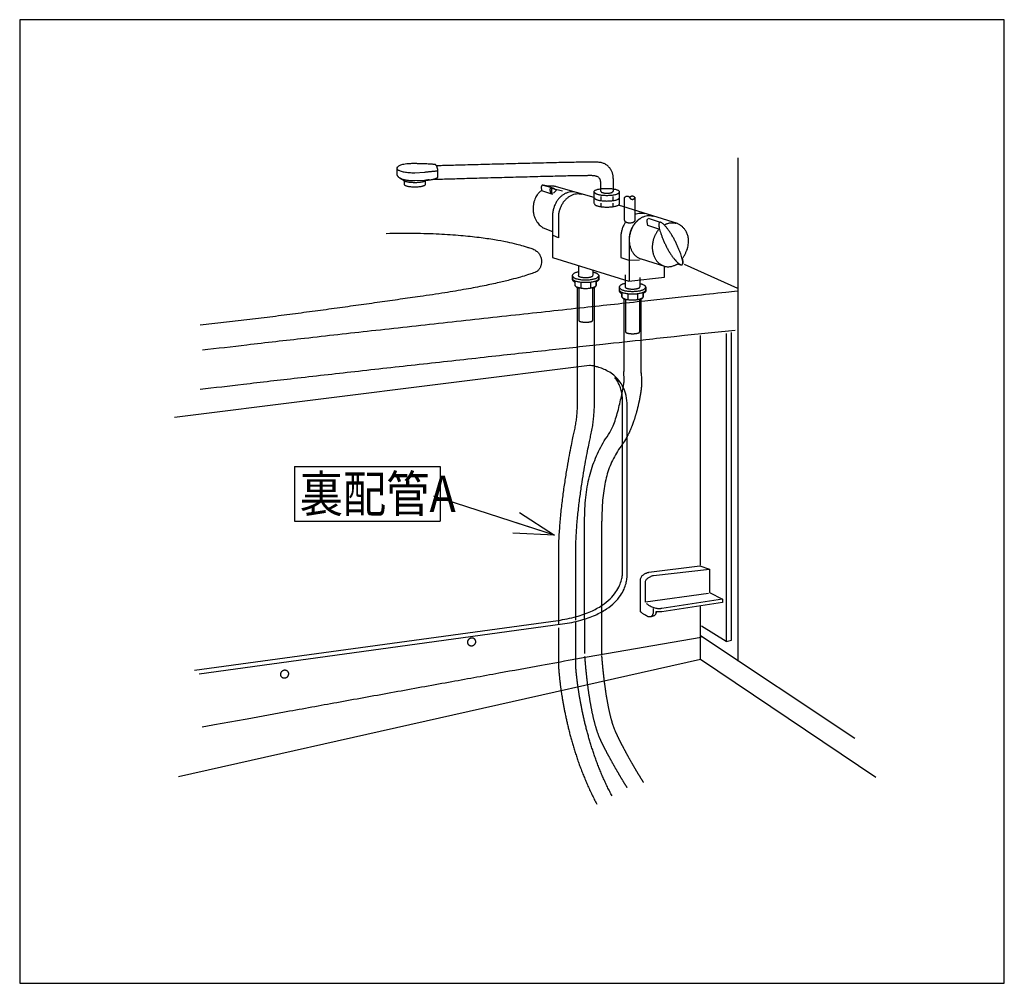
# Model space of a CAD drawing. Extents: x -424 to 186, y -4 to 301.
# Drawn here: x -351 to -283, y 37 to 103 of the extents above; entities that cross this region are included whole.
import ezdxf

# ---------------------------------------------------------------- set-up
doc = ezdxf.new("R2010")
doc.units = 0
doc.linetypes.add('DASHED', pattern=[19.05, 12.7, -6.35])
doc.layers.get('0').update_dxf_attribs({"linetype": 'CONTINUOUS'})
doc.layers.add('RV', color=7, linetype='CONTINUOUS')
doc.styles.add('MX_NOTE_STANDARD', font='txt.shx', dxfattribs={"bigfont": 'extfont.shx'})
doc.dimstyles.new('MXDIMSTYLE', dxfattribs={"dimtxt": 4.1656, "dimasz": 2.5, "dimexe": 1, "dimexo": 0.5, "dimgap": 1, "dimtad": 1, "dimdsep": 46, "dimtxsty": 'MX_NOTE_STANDARD', "dimblk1": 'OPEN30', "dimblk2": 'OPEN30', "dimsah": 1, "dimcen": 2.5, "dimadec": 0, "dimazin": 0, "dimtfac": 1, "dimtmove": 0, "dimatfit": 3, "dimldrblk": 'OPEN30', "dimfxl": 1, "dimtzin": 0, "dimarcsym": 0})

# ---------------------------------------------------------------- blocks, each defined once
blk = doc.blocks.new('_OPEN30')
at = {"color": 0, "linetype": 'ByBlock', "lineweight": -2}
for p, q in [((-1, 0.267949), (0, 0)), ((0, 0), (-1, -0.267949)), ((0, 0), (-1, 0))]:
    blk.add_line(p, q, dxfattribs=at)

msp = doc.modelspace()

# ---------------------------------------------------------------- linework, layer by layer
at = {"layer": 'RV', "color": 7, "linetype": 'Continuous'}
for p, q in [((-301.415, 93.406), (-301.415, 71.316)), ((-324.787, 92.698), (-324.787, 92.297)), ((-321.979, 92.077), (-321.979, 92.593)), ((-324.293, 91.867), (-324.293, 91.609)), ((-323.553, 92.388), (-322.882, 92.435)), ((-323.553, 91.853), (-322.892, 91.876)), ((-322.812, 91.609), (-322.817, 91.867)), ((-309.944, 91.561), (-309.944, 91.972)), ((-314.895, 91.418), (-314.867, 91.175)), ((-314.861, 91.165), (-314.119, 90.919)), ((-314.42, 91.461), (-314.755, 91.538)), ((-314.75, 91.533), (-314.094, 91.361)), ((-314.232, 91.327), (-314.182, 91.327)), ((-314.182, 91.327), (-313.428, 91.141)), ((-313.847, 91.188), (-314.042, 90.988)), ((-311.267, 90.692), (-313.833, 91.428)), ((-310.827, 91.476), (-310.83, 91.427)), ((-310.827, 91.476), (-310.83, 91.427)), ((-310.83, 91.427), (-310.83, 91.179)), ((-309.935, 91.198), (-309.944, 91.561)), ((-311.258, 90.29), (-311.258, 91.103)), ((-310.792, 90.768), (-310.792, 90.539)), ((-309.972, 90.768), (-309.972, 90.539)), ((-309.544, 91.103), (-309.544, 90.204)), ((-309.169, 89.145), (-309.169, 90.686)), ((-308.47, 90.686), (-308.47, 89.145)), ((-310.792, 90.31), (-310.792, 90.081)), ((-309.972, 90.31), (-309.972, 90.081)), ((-305.543, 88.905), (-309.581, 90.176)), ((-314.106, 89.623), (-314.106, 88.361)), ((-313.715, 89.479), (-313.715, 87.94)), ((-306.703, 88.991), (-307.527, 89.249)), ((-314.755, 88.609), (-314.104, 88.361)), ((-307.597, 88.805), (-306.772, 88.533)), ((-314.104, 88.361), (-314.104, 86.593)), ((-313.715, 87.94), (-314.066, 88.084)), ((-309.426, 88.151), (-309.426, 86.583)), ((-308.867, 87.715), (-308.867, 85.007)), ((-314.104, 86.593), (-308.892, 84.959)), ((-309.426, 86.583), (-308.892, 86.393)), ((-308.855, 86.393), (-308.147, 86.431)), ((-308.036, 86.484), (-306.442, 85.991)), ((-312.319, 85.364), (-312.319, 86.034)), ((-311.358, 85.732), (-311.358, 85.364)), ((-306.442, 85.246), (-306.442, 85.991)), ((-305.538, 86.144), (-305.334, 86.087)), ((-305.083, 86.133), (-301.437, 84.474)), ((-312.766, 85.319), (-312.766, 85.112)), ((-312.751, 85.305), (-312.751, 85.142)), ((-310.944, 85.142), (-310.944, 85.338)), ((-310.909, 85.122), (-310.909, 85.319)), ((-309.102, 84.573), (-309.102, 85.403)), ((-308.892, 84.959), (-306.442, 85.246)), ((-308.14, 85.218), (-308.14, 84.573)), ((-312.579, 84.904), (-312.579, 84.712)), ((-312.57, 84.682), (-312.57, 84.929)), ((-312.164, 84.845), (-312.164, 84.504)), ((-311.512, 84.86), (-311.512, 84.519)), ((-311.124, 84.973), (-311.124, 84.682)), ((-311.124, 84.682), (-311.124, 84.934)), ((-309.549, 84.529), (-309.549, 84.321)), ((-309.534, 84.515), (-309.534, 84.352)), ((-307.727, 84.352), (-307.727, 84.548)), ((-307.691, 84.331), (-307.691, 84.529)), ((-309.361, 84.114), (-309.361, 83.921)), ((-309.353, 83.892), (-309.353, 84.138)), ((-308.946, 84.054), (-308.946, 83.714)), ((-308.295, 84.069), (-308.295, 83.729)), ((-307.907, 84.183), (-307.907, 83.892)), ((-307.907, 83.892), (-307.907, 84.144)), ((-301.603, 81.582), (-305.068, 81.236)), ((-303.977, 65.51), (-303.977, 81.25)), ((-302.205, 81.378), (-302.205, 71.816)), ((-301.855, 71.626), (-301.855, 81.441)), ((-311.584, 79.195), (-340.016, 75.627)), ((-312.427, 79.089), (-312.427, 77.161)), ((-311.245, 77.229), (-311.245, 79.14)), ((-309.309, 65.113), (-309.309, 76.674)), ((-309.002, 64.866), (-309.002, 76.428)), ((-331.808, 72.266), (-331.808, 68.519)), ((-331.808, 72.266), (-321.808, 72.266)), ((-321.808, 72.266), (-321.808, 68.519)), ((-301.415, 71.482), (-301.415, 58.934)), ((-331.808, 68.519), (-321.808, 68.519)), ((-311.914, 61.819), (-311.914, 68.518)), ((-310.731, 62.317), (-310.731, 68.518)), ((-313.707, 66.399), (-313.707, 61.446)), ((-312.524, 61.752), (-312.523, 66.399)), ((-307.521, 65.022), (-304.026, 65.468)), ((-304.026, 65.468), (-303.364, 65.235)), ((-307.189, 64.811), (-303.364, 65.235)), ((-303.364, 65.235), (-303.364, 63.644)), ((-308.079, 62.328), (-308.079, 64.492)), ((-307.748, 62.966), (-307.748, 64.302)), ((-303.426, 63.58), (-307.748, 62.966)), ((-303.364, 63.644), (-302.454, 63.177)), ((-302.454, 63.177), (-306.63, 62.541)), ((-302.454, 62.954), (-306.63, 62.318)), ((-302.454, 63.177), (-302.454, 62.954)), ((-307.21, 62.541), (-307.21, 62.286)), ((-338.644, 58.307), (-313.737, 61.73)), ((-338.336, 58.06), (-313.43, 61.484)), ((-303.936, 60.546), (-311.748, 59.207)), ((-303.977, 59.053), (-339.756, 51.013))]:
    msp.add_line(p, q, dxfattribs=at)
at = {"layer": 'RV', "color": 7, "linetype": 'DASHED'}
for p, q in [((-312.427, 84.552), (-312.427, 79.089)), ((-312.319, 84.504), (-312.319, 82.276)), ((-311.358, 82.276), (-311.358, 84.504)), ((-311.245, 79.14), (-311.245, 84.517)), ((-309.215, 83.76), (-309.215, 78.773)), ((-309.102, 83.714), (-309.102, 81.486)), ((-308.14, 81.486), (-308.14, 83.714)), ((-308.029, 78.672), (-308.028, 83.767)), ((-309.194, 78.152), (-309.215, 78.773)), ((-308.029, 78.693), (-308.014, 78.236)), ((-308.014, 78.236), (-308.007, 77.988)), ((-310.731, 59.38), (-310.731, 62.317)), ((-312.524, 58.645), (-312.524, 61.651)), ((-311.914, 61.819), (-311.914, 59.468)), ((-313.707, 61.223), (-313.707, 58.616))]:
    msp.add_line(p, q, dxfattribs=at)
at = {"layer": 'RV', "color": 7, "linetype": 'Continuous'}
msp.add_lwpolyline([(-350.636, 36.869), (-283.146, 36.869), (-283.146, 102.873), (-350.636, 102.873)], close=True, dxfattribs=at)
for points in [[(-302.205, 71.935), (-302.205, 60.271), (-303.902, 61.331)], [(-302.205, 60.271), (-301.855, 60.377), (-301.855, 71.673)], [(-293.388, 53.63), (-303.977, 60.665), (-303.977, 62.71)], [(-291.945, 50.957), (-303.977, 59.053), (-303.977, 61.098)]]:
    msp.add_lwpolyline(points, dxfattribs=at)
for points, start_tangent, end_tangent in [([(-322.142, 92.951), (-322.159, 92.953), (-322.209, 92.958), (-322.291, 92.965), (-322.405, 92.973), (-322.549, 92.983), (-322.724, 92.992), (-322.928, 93), (-323.162, 93.007), (-323.423, 93.012), (-323.711, 93.014), (-323.986, 93.005), (-324.209, 92.981), (-324.387, 92.946), (-324.525, 92.903), (-324.627, 92.856), (-324.698, 92.809), (-324.745, 92.766), (-324.772, 92.731), (-324.784, 92.707), (-324.787, 92.698)], (-0.994305, 0.106576), (-0.281454, -0.959575)), ([(-324.762, 92.761), (-324.767, 92.754), (-324.771, 92.748), (-324.775, 92.742), (-324.778, 92.736), (-324.781, 92.73), (-324.783, 92.723), (-324.785, 92.717), (-324.786, 92.711), (-324.787, 92.705), (-324.787, 92.698), (-324.771, 92.648), (-324.724, 92.6), (-324.65, 92.556), (-324.549, 92.515), (-324.426, 92.479), (-324.282, 92.448), (-324.12, 92.423), (-323.943, 92.404), (-323.753, 92.392), (-323.553, 92.388)], (-0.638314, -0.769776), (1, 0.000986)), ([(-322.882, 92.435), (-322.797, 92.445), (-322.696, 92.455), (-322.584, 92.467), (-322.469, 92.478), (-322.355, 92.489), (-322.248, 92.5), (-322.156, 92.508), (-322.082, 92.515), (-322.033, 92.52), (-322.016, 92.522)], (0.993644, 0.112571), (0.995669, 0.092973)), ([(-321.979, 92.593), (-321.992, 92.668), (-322.01, 92.733), (-322.03, 92.788), (-322.052, 92.834), (-322.074, 92.872), (-322.095, 92.902), (-322.114, 92.924), (-322.129, 92.939), (-322.138, 92.948), (-322.142, 92.951)], (-0.133129, 0.991099), (-0.795097, 0.606482)), ([(-309.944, 91.972), (-309.946, 92.003), (-309.948, 92.048), (-309.952, 92.105), (-309.959, 92.174), (-309.972, 92.251), (-309.993, 92.337), (-310.024, 92.427), (-310.067, 92.522), (-310.123, 92.619), (-310.196, 92.717), (-310.271, 92.802), (-310.347, 92.875), (-310.428, 92.938), (-310.516, 92.99), (-310.614, 93.033), (-310.724, 93.067), (-310.849, 93.093), (-310.992, 93.11), (-311.155, 93.12), (-311.342, 93.124), (-311.978, 93.116), (-313.015, 93.095), (-314.346, 93.065), (-315.863, 93.028), (-317.46, 92.987), (-319.028, 92.946), (-320.462, 92.907), (-321.652, 92.875), (-322.069, 92.864)], (-0.075532, 0.997143), (-0.999623, -0.027455)), ([(-324.787, 92.297), (-324.786, 92.268), (-324.782, 92.244), (-324.776, 92.224), (-324.769, 92.208), (-324.762, 92.195), (-324.754, 92.186), (-324.747, 92.179), (-324.741, 92.175), (-324.737, 92.173), (-324.736, 92.172)], (-0.009562, -0.999954), (0.918998, -0.394263)), ([(-324.736, 92.172), (-324.705, 92.131), (-324.661, 92.089), (-324.607, 92.047), (-324.548, 92.007), (-324.486, 91.969), (-324.427, 91.936), (-324.375, 91.908), (-324.332, 91.886), (-324.303, 91.872), (-324.293, 91.867)], (0.533562, -0.845761), (0.904502, -0.426469)), ([(-324.568, 92.038), (-324.498, 91.996), (-324.416, 91.961), (-324.325, 91.931), (-324.226, 91.907), (-324.121, 91.889), (-324.011, 91.875), (-323.897, 91.864), (-323.782, 91.858), (-323.667, 91.854), (-323.553, 91.853)], (0.824018, -0.566564), (0.999999, 0.001272)), ([(-324.345, 91.905), (-324.334, 91.875), (-324.302, 91.847), (-324.251, 91.822), (-324.184, 91.799), (-324.102, 91.779), (-324.008, 91.761), (-323.904, 91.748), (-323.792, 91.738), (-323.674, 91.731), (-323.553, 91.729), (-323.462, 91.73), (-323.373, 91.734), (-323.287, 91.74), (-323.206, 91.748), (-323.129, 91.758), (-323.057, 91.77), (-322.992, 91.783), (-322.934, 91.799), (-322.884, 91.816), (-322.843, 91.834)], (0.164281, -0.986414), (0.893762, 0.448541)), ([(-322.892, 91.876), (-322.867, 91.88), (-322.839, 91.884), (-322.809, 91.888), (-322.777, 91.894), (-322.744, 91.899), (-322.709, 91.905), (-322.673, 91.911), (-322.637, 91.916), (-322.601, 91.92), (-322.565, 91.924)], (0.993359, 0.115058), (0.99532, 0.096632)), ([(-322.817, 91.867), (-322.631, 91.887), (-322.472, 91.911), (-322.34, 91.938), (-322.232, 91.966), (-322.146, 91.993), (-322.081, 92.019), (-322.033, 92.042), (-322.002, 92.061), (-321.984, 92.073), (-321.979, 92.077)], (0.996673, 0.081504), (0.765435, 0.643513)), ([(-322.321, 91.942), (-321.791, 91.956), (-320.67, 91.988), (-319.298, 92.027), (-317.783, 92.069), (-316.231, 92.111), (-314.749, 92.15), (-313.445, 92.181), (-312.426, 92.203), (-311.798, 92.211), (-311.714, 92.212), (-311.623, 92.214), (-311.529, 92.216), (-311.433, 92.215), (-311.337, 92.209), (-311.243, 92.197), (-311.154, 92.177), (-311.07, 92.147), (-310.996, 92.105), (-310.932, 92.049), (-310.895, 91.996), (-310.867, 91.931), (-310.847, 91.858), (-310.834, 91.782), (-310.827, 91.706), (-310.823, 91.635), (-310.823, 91.572), (-310.824, 91.522), (-310.826, 91.489), (-310.827, 91.476)], (0.999507, 0.0314), (-0.071305, -0.997455)), ([(-324.293, 91.609), (-324.283, 91.579), (-324.255, 91.55), (-324.21, 91.524), (-324.15, 91.499), (-324.076, 91.478), (-323.99, 91.459), (-323.893, 91.444), (-323.787, 91.433), (-323.673, 91.426), (-323.553, 91.423), (-323.433, 91.426), (-323.319, 91.433), (-323.212, 91.444), (-323.115, 91.459), (-323.029, 91.478), (-322.955, 91.499), (-322.895, 91.524), (-322.85, 91.55), (-322.822, 91.579), (-322.812, 91.609)], (0.124288, -0.992246), (0.124288, 0.992246)), ([(-314.867, 91.175), (-314.881, 91.166), (-314.92, 91.138), (-314.978, 91.09), (-315.049, 91.021), (-315.127, 90.927), (-315.208, 90.809), (-315.285, 90.665), (-315.354, 90.492), (-315.407, 90.29), (-315.44, 90.057), (-315.441, 89.775), (-315.401, 89.525), (-315.329, 89.306), (-315.235, 89.118), (-315.129, 88.96), (-315.02, 88.833), (-314.919, 88.734), (-314.834, 88.664), (-314.777, 88.623), (-314.755, 88.609)], (-0.855761, -0.517372), (0.849727, -0.527223)), ([(-314.755, 91.538), (-314.784, 91.541), (-314.809, 91.536), (-314.831, 91.525), (-314.849, 91.508), (-314.864, 91.489), (-314.875, 91.469), (-314.884, 91.449), (-314.89, 91.433), (-314.894, 91.422), (-314.895, 91.418)], (-0.958376, 0.28551), (-0.255727, -0.966749)), ([(-313.833, 91.428), (-313.922, 91.449), (-314.008, 91.464), (-314.091, 91.473), (-314.168, 91.477), (-314.238, 91.477), (-314.299, 91.474), (-314.349, 91.47), (-314.387, 91.466), (-314.411, 91.463), (-314.42, 91.461)], (-0.961853, 0.273567), (-0.985975, -0.166892)), ([(-314.213, 90.942), (-314.229, 91.006), (-314.243, 91.065), (-314.255, 91.117), (-314.263, 91.164), (-314.269, 91.205), (-314.271, 91.241), (-314.268, 91.271), (-314.261, 91.295), (-314.249, 91.314), (-314.232, 91.327)], (-0.243947, 0.969789), (0.881607, 0.471984)), ([(-314.134, 90.954), (-314.147, 91.013), (-314.157, 91.068), (-314.164, 91.119), (-314.168, 91.165), (-314.168, 91.207), (-314.166, 91.243), (-314.16, 91.274), (-314.15, 91.3), (-314.136, 91.319), (-314.119, 91.332), (-314.101, 91.338), (-314.081, 91.339), (-314.058, 91.336), (-314.033, 91.327), (-314.006, 91.314), (-313.978, 91.297), (-313.947, 91.275), (-313.915, 91.25), (-313.882, 91.221), (-313.847, 91.188)], (-0.229956, 0.973201), (0.711033, -0.703159)), ([(-311.258, 91.103), (-311.247, 91.137), (-311.214, 91.171), (-311.162, 91.201), (-311.092, 91.23), (-311.007, 91.255), (-310.907, 91.276), (-310.795, 91.293), (-310.672, 91.306), (-310.54, 91.314), (-310.401, 91.317), (-310.262, 91.314), (-310.13, 91.306), (-310.007, 91.293), (-309.895, 91.276), (-309.795, 91.255), (-309.709, 91.23), (-309.64, 91.201), (-309.588, 91.171), (-309.555, 91.137), (-309.544, 91.103)], (0.12348, 0.992347), (0.123195, -0.992383)), ([(-310.83, 91.179), (-310.822, 91.137), (-310.801, 91.101), (-310.768, 91.07), (-310.726, 91.046), (-310.676, 91.026), (-310.62, 91.011), (-310.561, 91), (-310.501, 90.993), (-310.44, 90.989), (-310.383, 90.988), (-310.322, 90.989), (-310.261, 90.993), (-310.199, 90.999), (-310.14, 91.01), (-310.085, 91.025), (-310.036, 91.046), (-309.995, 91.073), (-309.963, 91.107), (-309.942, 91.148), (-309.935, 91.198)], (0.004594, -0.999989), (-0.012219, 0.999925)), ([(-312.486, 91.039), (-312.679, 91.075), (-312.872, 91.072), (-313.062, 91.033), (-313.247, 90.959), (-313.422, 90.853), (-313.585, 90.717), (-313.732, 90.554), (-313.86, 90.365), (-313.967, 90.154), (-314.048, 89.922), (-314.056, 89.892), (-314.064, 89.862), (-314.071, 89.832), (-314.077, 89.802), (-314.083, 89.772), (-314.089, 89.742), (-314.094, 89.712), (-314.098, 89.682), (-314.102, 89.652), (-314.106, 89.623)], (-0.960263, 0.279096), (-0.115007, -0.993365)), ([(-312.095, 90.896), (-312.288, 90.932), (-312.481, 90.929), (-312.671, 90.889), (-312.855, 90.816), (-313.031, 90.71), (-313.193, 90.574), (-313.341, 90.411), (-313.469, 90.222), (-313.576, 90.011), (-313.657, 89.779), (-313.665, 89.749), (-313.672, 89.719), (-313.679, 89.689), (-313.686, 89.659), (-313.692, 89.629), (-313.698, 89.598), (-313.703, 89.568), (-313.707, 89.538), (-313.711, 89.509), (-313.715, 89.479)], (-0.959946, 0.280184), (-0.114505, -0.993423)), ([(-311.231, 91.059), (-311.22, 91.023), (-311.188, 90.99), (-311.137, 90.959), (-311.068, 90.93), (-310.983, 90.905), (-310.884, 90.883), (-310.773, 90.865), (-310.651, 90.852), (-310.52, 90.844), (-310.382, 90.841), (-310.244, 90.844), (-310.114, 90.852), (-309.992, 90.865), (-309.88, 90.883), (-309.782, 90.905), (-309.697, 90.93), (-309.628, 90.959), (-309.576, 90.99), (-309.544, 91.023), (-309.533, 91.059)], (0.118585, -0.992944), (0.118585, 0.992944)), ([(-311.231, 90.672), (-311.22, 90.636), (-311.188, 90.603), (-311.137, 90.572), (-311.068, 90.543), (-310.983, 90.518), (-310.884, 90.496), (-310.773, 90.478), (-310.651, 90.465), (-310.52, 90.457), (-310.382, 90.454), (-310.244, 90.457), (-310.114, 90.465), (-309.992, 90.478), (-309.88, 90.496), (-309.782, 90.518), (-309.697, 90.543), (-309.628, 90.572), (-309.576, 90.603), (-309.544, 90.636), (-309.533, 90.672)], (0.118611, -0.992941), (0.118611, 0.992941)), ([(-309.169, 90.686), (-309.15, 90.722), (-309.121, 90.75), (-309.084, 90.772), (-309.043, 90.785), (-308.999, 90.79), (-308.955, 90.787), (-308.912, 90.774), (-308.874, 90.753), (-308.843, 90.721), (-308.82, 90.68)], (0.353206, 0.935545), (0.347139, -0.937814)), ([(-308.82, 90.68), (-308.8, 90.724), (-308.771, 90.757), (-308.734, 90.781), (-308.692, 90.794), (-308.648, 90.799), (-308.603, 90.793), (-308.561, 90.779), (-308.523, 90.756), (-308.492, 90.725), (-308.47, 90.686)], (0.271394, 0.962468), (0.359519, -0.933138)), ([(-308.82, 90.68), (-308.798, 90.64), (-308.767, 90.609), (-308.73, 90.587), (-308.687, 90.573), (-308.642, 90.567), (-308.598, 90.572), (-308.556, 90.585), (-308.519, 90.609), (-308.49, 90.642), (-308.47, 90.686)], (0.361978, -0.932187), (0.270307, 0.962774)), ([(-311.231, 90.256), (-311.22, 90.221), (-311.188, 90.187), (-311.137, 90.156), (-311.068, 90.128), (-310.983, 90.102), (-310.884, 90.08), (-310.773, 90.063), (-310.651, 90.05), (-310.52, 90.041), (-310.382, 90.038), (-310.244, 90.041), (-310.114, 90.05), (-309.992, 90.063), (-309.88, 90.08), (-309.782, 90.102), (-309.697, 90.128), (-309.628, 90.156), (-309.576, 90.187), (-309.544, 90.221), (-309.533, 90.256)], (0.117597, -0.993061), (0.117597, 0.993061)), ([(-308.47, 89.145), (-308.475, 89.112), (-308.488, 89.08), (-308.509, 89.05), (-308.538, 89.023), (-308.573, 88.999), (-308.613, 88.978), (-308.659, 88.961), (-308.709, 88.949), (-308.763, 88.941), (-308.82, 88.938), (-308.877, 88.941), (-308.931, 88.949), (-308.981, 88.961), (-309.026, 88.978), (-309.067, 88.999), (-309.102, 89.023), (-309.13, 89.05), (-309.152, 89.08), (-309.165, 89.112), (-309.169, 89.145)], (-0.011333, -0.999936), (-0.011366, 0.999935)), ([(-307.238, 89.396), (-307.43, 89.432), (-307.623, 89.429), (-307.814, 89.389), (-307.998, 89.315), (-308.173, 89.21), (-308.336, 89.074), (-308.483, 88.911), (-308.612, 88.722), (-308.718, 88.511), (-308.799, 88.279), (-308.815, 88.222), (-308.828, 88.165), (-308.839, 88.108), (-308.848, 88.051), (-308.856, 87.994), (-308.862, 87.938), (-308.866, 87.882), (-308.868, 87.826), (-308.869, 87.77), (-308.867, 87.715)], (-0.960128, 0.27956), (0.038442, -0.999261)), ([(-307.223, 89.396), (-307.416, 89.432), (-307.609, 89.429), (-307.799, 89.389), (-307.984, 89.315), (-308.159, 89.21), (-308.322, 89.074), (-308.469, 88.911), (-308.598, 88.722), (-308.704, 88.511), (-308.785, 88.279), (-308.836, 88.039), (-308.855, 87.802), (-308.843, 87.573), (-308.802, 87.354), (-308.734, 87.151), (-308.64, 86.966), (-308.522, 86.803), (-308.381, 86.666), (-308.218, 86.558), (-308.036, 86.484)], (-0.960089, 0.279695), (0.958528, -0.285)), ([(-307.806, 89.568), (-307.998, 89.604), (-308.191, 89.601), (-308.382, 89.561), (-308.414, 89.551)], (-0.960268, 0.27908), (-0.947552, -0.319603)), ([(-307.575, 88.77), (-307.592, 88.843), (-307.606, 88.91), (-307.615, 88.973), (-307.622, 89.03), (-307.624, 89.081), (-307.622, 89.126), (-307.615, 89.164), (-307.604, 89.195), (-307.589, 89.219), (-307.569, 89.235)], (-0.243872, 0.969807), (0.870923, 0.49142)), ([(-309.124, 88.983), (-309.18, 88.894), (-309.286, 88.683), (-309.367, 88.451), (-309.375, 88.421), (-309.383, 88.391), (-309.39, 88.361), (-309.396, 88.331), (-309.403, 88.301), (-309.408, 88.271), (-309.413, 88.241), (-309.418, 88.211), (-309.422, 88.181), (-309.426, 88.151)], (-0.558881, -0.829248), (-0.114845, -0.993383)), ([(-306.838, 88.487), (-306.886, 88.429), (-306.931, 88.369), (-306.975, 88.305), (-307.016, 88.239), (-307.055, 88.171), (-307.091, 88.1), (-307.124, 88.026), (-307.155, 87.95), (-307.182, 87.872), (-307.207, 87.792), (-307.257, 87.552), (-307.276, 87.315), (-307.264, 87.085), (-307.223, 86.867), (-307.155, 86.664), (-307.061, 86.479), (-306.943, 86.316), (-306.802, 86.179), (-306.639, 86.072), (-306.457, 85.998)], (-0.655448, -0.755241), (0.958774, -0.284171)), ([(-305.693, 87.682), (-305.589, 87.462), (-305.492, 87.245), (-305.404, 87.034), (-305.327, 86.834), (-305.265, 86.649), (-305.218, 86.483), (-305.19, 86.34), (-305.182, 86.226), (-305.196, 86.143), (-305.235, 86.096), (-305.299, 86.09), (-305.382, 86.123), (-305.48, 86.191), (-305.592, 86.291), (-305.712, 86.419), (-305.838, 86.571), (-305.965, 86.745), (-306.091, 86.936), (-306.213, 87.141), (-306.325, 87.356), (-306.429, 87.577), (-306.526, 87.798), (-306.612, 88.015), (-306.687, 88.222), (-306.748, 88.414), (-306.793, 88.587), (-306.82, 88.737), (-306.827, 88.857), (-306.812, 88.943), (-306.772, 88.991), (-306.709, 88.996), (-306.628, 88.96), (-306.53, 88.886), (-306.42, 88.78), (-306.302, 88.644), (-306.178, 88.484), (-306.051, 88.304), (-305.926, 88.107), (-305.806, 87.899), (-305.693, 87.682)], (0.440154, -0.897923), (0.440984, -0.897515)), ([(-305.645, 88.908), (-305.723, 88.928), (-305.801, 88.941), (-305.879, 88.947), (-305.958, 88.947), (-306.036, 88.941), (-306.114, 88.929), (-306.191, 88.91), (-306.267, 88.887), (-306.342, 88.857), (-306.416, 88.822)], (-0.958731, 0.284316), (-0.890074, -0.455817)), ([(-304.859, 87.214), (-304.796, 87.575), (-304.801, 87.885), (-304.859, 88.148), (-304.955, 88.366), (-305.075, 88.543), (-305.206, 88.681), (-305.332, 88.784), (-305.44, 88.853), (-305.515, 88.893), (-305.543, 88.905)], (0.266664, 0.96379), (-0.920988, 0.389591)), ([(-325.507, 88.236), (-323.58, 88.25), (-321.879, 88.201), (-320.399, 88.101), (-319.135, 87.967), (-318.082, 87.813), (-317.232, 87.654), (-316.581, 87.504), (-316.124, 87.379), (-315.853, 87.293), (-315.764, 87.261)], (0.999636, 0.026989), (0.938006, -0.346619)), ([(-315.764, 87.261), (-315.456, 87.17), (-315.217, 87.029), (-315.043, 86.853), (-314.93, 86.651), (-314.873, 86.437), (-314.868, 86.222), (-314.91, 86.017), (-314.995, 85.835), (-315.118, 85.688), (-315.276, 85.587), (-315.333, 85.563), (-315.513, 85.495), (-315.833, 85.387), (-316.305, 85.244), (-316.946, 85.071), (-317.77, 84.872), (-318.792, 84.651), (-320.026, 84.415), (-321.487, 84.167), (-323.191, 83.911), (-324.554, 83.719), (-325.959, 83.521), (-327.403, 83.318), (-328.881, 83.113), (-330.39, 82.908), (-331.926, 82.705), (-333.485, 82.505), (-335.063, 82.312), (-336.658, 82.126), (-338.264, 81.95)], (0.986675, -0.162702), (-0.994421, -0.105484)), ([(-305.208, 86.512), (-305.154, 86.591), (-305.102, 86.679), (-305.052, 86.771), (-305.006, 86.864), (-304.965, 86.954), (-304.929, 87.037), (-304.9, 87.108), (-304.877, 87.164), (-304.863, 87.201), (-304.859, 87.214)], (0.590017, 0.807391), (0.347046, 0.937848)), ([(-305.208, 86.111), (-305.182, 86.142), (-305.167, 86.184), (-305.161, 86.233), (-305.162, 86.287), (-305.168, 86.342), (-305.177, 86.394), (-305.188, 86.441), (-305.198, 86.478), (-305.205, 86.503), (-305.208, 86.512)], (0.757385, 0.652968), (-0.311134, 0.950366)), ([(-306.442, 85.991), (-306.324, 85.958), (-306.201, 85.948), (-306.078, 85.957), (-305.959, 85.979), (-305.847, 86.01), (-305.746, 86.046), (-305.661, 86.082), (-305.596, 86.113), (-305.553, 86.135), (-305.538, 86.144)], (0.934033, -0.357187), (0.868339, 0.495971)), ([(-305.334, 86.087), (-305.303, 86.078), (-305.278, 86.075), (-305.257, 86.075), (-305.241, 86.079), (-305.229, 86.084), (-305.22, 86.091), (-305.214, 86.098), (-305.211, 86.104), (-305.209, 86.109), (-305.208, 86.111)], (0.940132, -0.34081), (0.25265, 0.967558)), ([(-312.361, 85.586), (-312.466, 85.566), (-312.551, 85.539), (-312.618, 85.506), (-312.67, 85.471), (-312.708, 85.434), (-312.735, 85.399), (-312.752, 85.367), (-312.761, 85.342), (-312.766, 85.325), (-312.766, 85.319)], (-0.993414, -0.114581), (-0.131394, -0.99133)), ([(-312.766, 85.112), (-312.761, 85.075), (-312.747, 85.041), (-312.726, 85.01), (-312.7, 84.983), (-312.673, 84.96), (-312.645, 84.94), (-312.619, 84.925), (-312.598, 84.913), (-312.584, 84.907), (-312.579, 84.904)], (0.015499, -0.99988), (0.916767, -0.399424)), ([(-312.751, 85.142), (-312.74, 85.1), (-312.705, 85.061), (-312.651, 85.024), (-312.577, 84.99), (-312.487, 84.96), (-312.381, 84.934), (-312.263, 84.913), (-312.133, 84.897), (-311.994, 84.887), (-311.847, 84.884), (-311.701, 84.887), (-311.562, 84.897), (-311.432, 84.913), (-311.314, 84.934), (-311.208, 84.96), (-311.118, 84.99), (-311.045, 85.024), (-310.99, 85.061), (-310.956, 85.1), (-310.944, 85.142)], (0.093425, -0.995626), (0.092966, 0.995669)), ([(-312.724, 85.304), (-312.713, 85.263), (-312.679, 85.225), (-312.626, 85.189), (-312.555, 85.156), (-312.468, 85.127), (-312.365, 85.102), (-312.251, 85.082), (-312.125, 85.066), (-311.99, 85.057), (-311.847, 85.054), (-311.705, 85.057), (-311.57, 85.066), (-311.445, 85.082), (-311.33, 85.102), (-311.228, 85.127), (-311.14, 85.156), (-311.069, 85.189), (-311.016, 85.225), (-310.982, 85.263), (-310.971, 85.304)], (0.093255, -0.995642), (0.093491, 0.99562)), ([(-312.358, 85.359), (-312.351, 85.335), (-312.332, 85.312), (-312.301, 85.291), (-312.259, 85.272), (-312.208, 85.255), (-312.149, 85.241), (-312.082, 85.229), (-312.009, 85.22), (-311.93, 85.215), (-311.847, 85.213), (-311.765, 85.215), (-311.686, 85.22), (-311.613, 85.229), (-311.546, 85.241), (-311.487, 85.255), (-311.436, 85.272), (-311.394, 85.291), (-311.363, 85.312), (-311.344, 85.335), (-311.337, 85.359)], (0.091709, -0.995786), (0.092112, 0.995749)), ([(-310.909, 85.319), (-310.911, 85.325), (-310.918, 85.34), (-310.931, 85.363), (-310.952, 85.391), (-310.982, 85.423), (-311.022, 85.456), (-311.074, 85.488), (-311.139, 85.516), (-311.219, 85.54), (-311.314, 85.556)], (-0.31988, 0.947458), (-0.994462, 0.105101)), ([(-311.124, 84.934), (-311.118, 84.936), (-311.102, 84.943), (-311.078, 84.954), (-311.048, 84.969), (-311.016, 84.987), (-310.985, 85.009), (-310.955, 85.033), (-310.931, 85.06), (-310.915, 85.09), (-310.909, 85.122)], (0.935225, 0.354053), (0.041155, 0.999153)), ([(-312.579, 84.712), (-312.571, 84.67), (-312.552, 84.633), (-312.523, 84.601), (-312.487, 84.575), (-312.449, 84.552), (-312.41, 84.535), (-312.375, 84.521), (-312.346, 84.512), (-312.326, 84.506), (-312.319, 84.504)], (0.017788, -0.999842), (0.97253, -0.232778)), ([(-311.124, 84.682), (-311.134, 84.647), (-311.161, 84.613), (-311.205, 84.58), (-311.264, 84.549), (-311.336, 84.521), (-311.42, 84.496), (-311.515, 84.475), (-311.619, 84.459), (-311.73, 84.449), (-311.847, 84.445), (-311.965, 84.449), (-312.076, 84.459), (-312.18, 84.475), (-312.274, 84.496), (-312.359, 84.521), (-312.431, 84.549), (-312.49, 84.58), (-312.533, 84.613), (-312.561, 84.647), (-312.57, 84.682)], (-0.097796, -0.995207), (-0.097795, 0.995207)), ([(-311.358, 84.504), (-311.351, 84.506), (-311.333, 84.51), (-311.307, 84.517), (-311.275, 84.528), (-311.241, 84.543), (-311.206, 84.562), (-311.175, 84.584), (-311.149, 84.612), (-311.131, 84.644), (-311.124, 84.682)], (0.980586, 0.196088), (0.01447, 0.999895)), ([(-309.143, 84.796), (-309.248, 84.776), (-309.333, 84.749), (-309.401, 84.716), (-309.453, 84.68), (-309.491, 84.644), (-309.517, 84.608), (-309.534, 84.577), (-309.544, 84.552), (-309.548, 84.535), (-309.549, 84.529)], (-0.993414, -0.114581), (-0.131394, -0.99133)), ([(-309.507, 84.514), (-309.495, 84.473), (-309.462, 84.435), (-309.409, 84.399), (-309.338, 84.366), (-309.25, 84.337), (-309.148, 84.312), (-309.033, 84.291), (-308.907, 84.276), (-308.772, 84.267), (-308.63, 84.263), (-308.488, 84.267), (-308.353, 84.276), (-308.227, 84.291), (-308.112, 84.312), (-308.01, 84.337), (-307.923, 84.366), (-307.851, 84.399), (-307.798, 84.435), (-307.765, 84.473), (-307.754, 84.514)], (0.093255, -0.995642), (0.093491, 0.99562)), ([(-309.14, 84.568), (-309.134, 84.545), (-309.114, 84.522), (-309.083, 84.501), (-309.042, 84.482), (-308.991, 84.465), (-308.932, 84.451), (-308.865, 84.439), (-308.792, 84.43), (-308.713, 84.424), (-308.63, 84.422), (-308.547, 84.424), (-308.469, 84.43), (-308.396, 84.439), (-308.329, 84.451), (-308.269, 84.465), (-308.218, 84.482), (-308.177, 84.501), (-308.146, 84.522), (-308.127, 84.545), (-308.12, 84.568)], (0.091763, -0.995781), (0.092167, 0.995744)), ([(-307.691, 84.529), (-307.693, 84.534), (-307.7, 84.55), (-307.714, 84.573), (-307.734, 84.601), (-307.764, 84.633), (-307.805, 84.665), (-307.857, 84.697), (-307.922, 84.726), (-308.001, 84.75), (-308.097, 84.766)], (-0.31988, 0.947458), (-0.994462, 0.105101)), ([(-301.437, 84.28), (-302.239, 84.194), (-304.454, 83.956), (-307.789, 83.596), (-311.955, 83.146), (-316.66, 82.634), (-321.615, 82.092), (-326.528, 81.55), (-331.109, 81.038), (-335.068, 80.587), (-338.113, 80.226)], (-0.994309, -0.10653), (-0.992842, -0.119435)), ([(-309.549, 84.321), (-309.544, 84.284), (-309.53, 84.251), (-309.509, 84.22), (-309.483, 84.193), (-309.455, 84.17), (-309.427, 84.15), (-309.402, 84.135), (-309.381, 84.123), (-309.367, 84.117), (-309.361, 84.114)], (0.015557, -0.999879), (0.917169, -0.398499)), ([(-309.534, 84.352), (-309.522, 84.31), (-309.488, 84.27), (-309.433, 84.233), (-309.36, 84.2), (-309.269, 84.169), (-309.164, 84.144), (-309.046, 84.123), (-308.916, 84.107), (-308.777, 84.097), (-308.63, 84.094), (-308.483, 84.097), (-308.344, 84.107), (-308.215, 84.123), (-308.096, 84.144), (-307.991, 84.169), (-307.901, 84.2), (-307.827, 84.233), (-307.773, 84.27), (-307.738, 84.31), (-307.727, 84.352)], (0.093425, -0.995626), (0.092966, 0.995669)), ([(-309.361, 83.921), (-309.354, 83.879), (-309.334, 83.843), (-309.305, 83.811), (-309.27, 83.784), (-309.231, 83.762), (-309.193, 83.744), (-309.158, 83.731), (-309.129, 83.721), (-309.109, 83.716), (-309.102, 83.714)], (0.017788, -0.999842), (0.97253, -0.232778)), ([(-307.907, 83.892), (-307.916, 83.857), (-307.944, 83.823), (-307.988, 83.79), (-308.046, 83.759), (-308.119, 83.73), (-308.203, 83.705), (-308.298, 83.684), (-308.401, 83.669), (-308.513, 83.658), (-308.63, 83.655), (-308.747, 83.658), (-308.859, 83.669), (-308.962, 83.684), (-309.057, 83.705), (-309.141, 83.73), (-309.214, 83.759), (-309.272, 83.79), (-309.316, 83.823), (-309.343, 83.857), (-309.353, 83.892)], (-0.097796, -0.995207), (-0.097795, 0.995207)), ([(-308.14, 83.714), (-308.134, 83.715), (-308.116, 83.72), (-308.09, 83.727), (-308.058, 83.738), (-308.024, 83.753), (-307.989, 83.771), (-307.957, 83.794), (-307.931, 83.822), (-307.913, 83.854), (-307.907, 83.892)], (0.980586, 0.196088), (0.01447, 0.999895)), ([(-307.907, 84.144), (-307.901, 84.146), (-307.885, 84.153), (-307.86, 84.164), (-307.831, 84.178), (-307.799, 84.197), (-307.767, 84.218), (-307.738, 84.243), (-307.714, 84.27), (-307.697, 84.3), (-307.691, 84.331)], (0.935225, 0.354053), (0.041155, 0.999153)), ([(-305.068, 81.236), (-305.772, 81.16), (-307.718, 80.949), (-310.658, 80.63), (-314.344, 80.228), (-318.53, 79.769), (-322.966, 79.28), (-327.406, 78.786), (-331.6, 78.313), (-335.303, 77.888), (-338.264, 77.535)], (-0.994233, -0.107244), (-0.992777, -0.119978)), ([(-309.002, 76.428), (-309.074, 77.133), (-309.27, 77.707), (-309.56, 78.164), (-309.911, 78.517), (-310.293, 78.78), (-310.675, 78.965), (-311.026, 79.085), (-311.316, 79.155), (-311.512, 79.187), (-311.584, 79.195)], (0.016814, 0.999859), (-0.995767, 0.091918)), ([(-309.309, 76.674), (-309.316, 76.892), (-309.334, 77.098), (-309.364, 77.293), (-309.405, 77.477), (-309.455, 77.65), (-309.515, 77.813), (-309.583, 77.965), (-309.659, 78.108), (-309.742, 78.241), (-309.832, 78.365)], (0.001897, 0.999998), (-0.610862, 0.791737)), ([(-311.914, 68.518), (-311.894, 69.367), (-311.833, 70.153), (-311.729, 70.886), (-311.584, 71.572), (-311.395, 72.221), (-311.162, 72.84), (-310.885, 73.438), (-310.563, 74.022), (-310.194, 74.601), (-310.004, 74.952), (-309.83, 75.4), (-309.672, 75.907), (-309.534, 76.437), (-309.416, 76.953), (-309.322, 77.419), (-309.267, 77.712)], (-0.003998, 0.999992), (0.176743, 0.984257)), ([(-312.427, 77.161), (-312.425, 77.119), (-312.421, 77.009), (-312.419, 76.837), (-312.42, 76.612), (-312.428, 76.342), (-312.445, 76.036), (-312.472, 75.702), (-312.514, 75.348), (-312.573, 74.983), (-312.651, 74.614), (-312.735, 74.243), (-312.846, 73.707), (-312.977, 73.028), (-313.119, 72.233), (-313.262, 71.346), (-313.399, 70.391), (-313.521, 69.395), (-313.618, 68.38), (-313.683, 67.374), (-313.707, 66.399)], (0.048334, -0.998831), (-0.00442, -0.99999)), ([(-312.523, 66.399), (-312.5, 67.333), (-312.436, 68.304), (-312.341, 69.286), (-312.222, 70.255), (-312.088, 71.184), (-311.948, 72.048), (-311.81, 72.821), (-311.684, 73.478), (-311.578, 73.992), (-311.5, 74.338), (-311.411, 74.758), (-311.344, 75.171), (-311.296, 75.569), (-311.264, 75.943), (-311.245, 76.286), (-311.236, 76.588), (-311.235, 76.842), (-311.238, 77.039), (-311.242, 77.171), (-311.245, 77.229)], (0.004868, 0.999988), (-0.054776, 0.998499)), ([(-309.002, 74.315), (-309.042, 74.243), (-309.332, 73.79), (-309.663, 73.307), (-309.941, 72.814), (-310.172, 72.303), (-310.357, 71.768), (-310.501, 71.204), (-310.607, 70.603), (-310.678, 69.96), (-310.718, 69.267), (-310.731, 68.518)], (-0.476857, -0.878981), (0.004441, -0.99999)), ([(-313.737, 61.73), (-312.477, 61.989), (-311.482, 62.342), (-310.72, 62.759), (-310.16, 63.213), (-309.771, 63.675), (-309.522, 64.117), (-309.382, 64.51), (-309.321, 64.826), (-309.307, 65.036), (-309.309, 65.113)], (0.991795, 0.12784), (-0.053977, 0.998542)), ([(-313.43, 61.484), (-312.17, 61.743), (-311.174, 62.096), (-310.411, 62.513), (-309.851, 62.967), (-309.462, 63.429), (-309.214, 63.871), (-309.075, 64.264), (-309.014, 64.58), (-309, 64.79), (-309.002, 64.866)], (0.991809, 0.127732), (-0.05493, 0.99849)), ([(-308.079, 64.514), (-308.064, 64.621), (-308.021, 64.713), (-307.959, 64.792), (-307.883, 64.858), (-307.8, 64.911), (-307.717, 64.953), (-307.641, 64.985), (-307.579, 65.006), (-307.536, 65.018), (-307.521, 65.022)], (0.004091, 0.999992), (0.972136, 0.23442)), ([(-307.748, 64.302), (-307.732, 64.409), (-307.69, 64.501), (-307.627, 64.58), (-307.551, 64.646), (-307.469, 64.699), (-307.386, 64.742), (-307.31, 64.773), (-307.248, 64.795), (-307.205, 64.807), (-307.189, 64.811)], (0.004182, 0.999991), (0.971654, 0.236409)), ([(-306.63, 62.541), (-306.645, 62.538), (-306.686, 62.531), (-306.752, 62.526), (-306.84, 62.526), (-306.946, 62.535), (-307.069, 62.559), (-307.205, 62.601), (-307.352, 62.666), (-307.506, 62.757), (-307.666, 62.88)], (-0.974547, -0.224181), (-0.751798, 0.659394)), ([(-307.21, 62.286), (-307.211, 62.272), (-307.217, 62.235), (-307.23, 62.183), (-307.251, 62.123), (-307.283, 62.063), (-307.327, 62.011), (-307.385, 61.974), (-307.459, 61.96), (-307.552, 61.977), (-307.666, 62.032), (-307.778, 62.102), (-307.868, 62.16), (-307.938, 62.208), (-307.99, 62.246), (-308.028, 62.276), (-308.053, 62.297), (-308.068, 62.312), (-308.076, 62.322), (-308.079, 62.327), (-308.079, 62.328)], (-0.099728, -0.995015), (-0.229162, 0.973388)), ([(-307.034, 62.328), (-307.031, 62.32), (-307.025, 62.297), (-307.02, 62.263), (-307.022, 62.22), (-307.034, 62.172), (-307.061, 62.122), (-307.107, 62.074), (-307.177, 62.03), (-307.276, 61.993), (-307.407, 61.967)], (0.357071, -0.934077), (-0.994576, -0.104013)), ([(-306.63, 62.318), (-306.635, 62.317), (-306.649, 62.314), (-306.672, 62.311), (-306.703, 62.307), (-306.742, 62.304), (-306.788, 62.302), (-306.841, 62.303), (-306.9, 62.308), (-306.964, 62.316), (-307.034, 62.328)], (-0.97302, -0.230722), (-0.977525, 0.21082)), ([(-319.425, 60.135), (-319.408, 60.179), (-319.397, 60.223), (-319.394, 60.268), (-319.396, 60.311), (-319.405, 60.353), (-319.42, 60.393), (-319.441, 60.429), (-319.467, 60.462), (-319.498, 60.49), (-319.534, 60.512), (-319.574, 60.528), (-319.615, 60.536), (-319.656, 60.537), (-319.696, 60.531), (-319.736, 60.518), (-319.774, 60.5), (-319.809, 60.475), (-319.841, 60.444), (-319.869, 60.409), (-319.892, 60.368), (-319.909, 60.324), (-319.919, 60.279), (-319.922, 60.235), (-319.92, 60.191), (-319.911, 60.149), (-319.896, 60.11), (-319.875, 60.074), (-319.849, 60.041), (-319.817, 60.013), (-319.781, 59.991), (-319.742, 59.976), (-319.701, 59.967), (-319.66, 59.967), (-319.62, 59.972), (-319.58, 59.985), (-319.542, 60.004), (-319.507, 60.028), (-319.475, 60.059), (-319.448, 60.094), (-319.425, 60.135)], (0.433355, 0.901223), (0.422907, 0.906173)), ([(-311.748, 59.207), (-312.771, 59.019), (-314.872, 58.636), (-317.783, 58.107), (-321.234, 57.48), (-324.956, 56.804), (-328.678, 56.128), (-332.131, 55.5), (-335.046, 54.97), (-337.152, 54.586), (-338.125, 54.406)], (-0.983465, -0.181099), (-0.983308, -0.181949)), ([(-332.246, 57.929), (-332.229, 57.973), (-332.219, 58.017), (-332.215, 58.061), (-332.218, 58.105), (-332.227, 58.147), (-332.242, 58.187), (-332.262, 58.224), (-332.289, 58.256), (-332.32, 58.284), (-332.356, 58.307), (-332.396, 58.322), (-332.436, 58.33), (-332.478, 58.331), (-332.518, 58.325), (-332.558, 58.312), (-332.596, 58.293), (-332.631, 58.269), (-332.663, 58.238), (-332.691, 58.203), (-332.714, 58.162), (-332.731, 58.118), (-332.741, 58.074), (-332.744, 58.03), (-332.742, 57.986), (-332.733, 57.944), (-332.718, 57.905), (-332.697, 57.868), (-332.671, 57.835), (-332.64, 57.807), (-332.603, 57.784), (-332.564, 57.769), (-332.523, 57.761), (-332.482, 57.76), (-332.441, 57.766), (-332.402, 57.779), (-332.364, 57.797), (-332.329, 57.822), (-332.297, 57.852), (-332.269, 57.888), (-332.246, 57.929)], (0.432331, 0.901715), (0.42665, 0.904417))]:
    msp.add_spline(points, degree=3, dxfattribs=dict(at, start_tangent=start_tangent, end_tangent=end_tangent))
at = {"layer": 'RV', "color": 7, "linetype": 'DASHED'}
for points, start_tangent, end_tangent in [([(-312.319, 82.276), (-312.313, 82.256), (-312.294, 82.238), (-312.265, 82.22), (-312.226, 82.204), (-312.178, 82.19), (-312.122, 82.178), (-312.059, 82.168), (-311.99, 82.161), (-311.916, 82.156), (-311.838, 82.154), (-311.76, 82.156), (-311.686, 82.161), (-311.617, 82.168), (-311.554, 82.178), (-311.498, 82.19), (-311.45, 82.204), (-311.411, 82.22), (-311.382, 82.238), (-311.364, 82.256), (-311.358, 82.276)], (0.120223, -0.992747), (0.119704, 0.99281)), ([(-309.102, 81.486), (-309.095, 81.466), (-309.077, 81.447), (-309.048, 81.43), (-309.009, 81.414), (-308.961, 81.4), (-308.904, 81.388), (-308.841, 81.378), (-308.772, 81.37), (-308.698, 81.366), (-308.62, 81.364), (-308.543, 81.366), (-308.469, 81.37), (-308.4, 81.378), (-308.337, 81.388), (-308.281, 81.4), (-308.233, 81.414), (-308.194, 81.43), (-308.165, 81.447), (-308.147, 81.466), (-308.14, 81.486)], (0.120223, -0.992747), (0.119704, 0.99281)), ([(-309.269, 77.704), (-309.252, 77.799), (-309.209, 78.055), (-309.194, 78.152)], (0.177044, 0.984203), (0.142209, 0.989837)), ([(-308.007, 77.988), (-308.022, 77.731), (-308.067, 77.365), (-308.144, 76.916), (-308.254, 76.406), (-308.397, 75.86), (-308.576, 75.302), (-308.79, 74.755), (-309.042, 74.243), (-309.11, 74.128)], (-0.030658, -0.99953), (-0.521375, -0.853327)), ([(-311.913, 59.257), (-311.903, 59.112), (-311.877, 58.789), (-311.833, 58.321), (-311.771, 57.741), (-311.688, 57.081), (-311.583, 56.372), (-311.453, 55.648), (-311.299, 54.941), (-311.117, 54.283), (-310.907, 53.706), (-310.784, 53.435), (-310.628, 53.117), (-310.444, 52.76), (-310.238, 52.376), (-310.015, 51.972), (-309.781, 51.56), (-309.542, 51.149), (-309.302, 50.748), (-309.068, 50.367), (-309.015, 50.282)], (0.06716, -0.997742), (0.532584, -0.846377)), ([(-307.87, 50.632), (-307.956, 50.763), (-308.197, 51.146), (-308.442, 51.555), (-308.686, 51.977), (-308.924, 52.402), (-309.149, 52.818), (-309.357, 53.214), (-309.542, 53.579), (-309.698, 53.902), (-309.819, 54.171), (-310.003, 54.681), (-310.164, 55.274), (-310.302, 55.919), (-310.419, 56.585), (-310.515, 57.243), (-310.592, 57.86), (-310.651, 58.407), (-310.693, 58.852), (-310.719, 59.165), (-310.731, 59.316)], (-0.550992, 0.834511), (-0.070768, 0.997493)), ([(-313.707, 58.616), (-313.694, 58.412), (-313.655, 57.962), (-313.579, 57.295), (-313.455, 56.442), (-313.271, 55.435), (-313.017, 54.303), (-312.682, 53.077), (-312.254, 51.787), (-311.723, 50.465), (-311.078, 49.14)], (0.054651, -0.998506), (0.470386, -0.882461)), ([(-310.035, 49.7), (-310.645, 50.956), (-311.148, 52.217), (-311.553, 53.45), (-311.871, 54.625), (-312.113, 55.709), (-312.287, 56.669), (-312.406, 57.475), (-312.478, 58.095), (-312.514, 58.495), (-312.524, 58.645)], (-0.469905, 0.882717), (-0.062316, 0.998056))]:
    msp.add_spline(points, degree=3, dxfattribs=dict(at, start_tangent=start_tangent, end_tangent=end_tangent))

# ---------------------------------------------------------------- texts
at = {"layer": 'RV', "color": 7, "linetype": 'Continuous', "insert": (-331.446, 70.393), "char_height": 2.5, "attachment_point": 4, "line_spacing_factor": 0.8992, "style": 'MX_NOTE_STANDARD'}
msp.add_mtext('\\W0.869565;\\A1;裏配管A', dxfattribs=at)

# ---------------------------------------------------------------- leaders
at = {"layer": 'RV', "color": 7, "linetype": 'Continuous'}
msp.add_leader([(-313.972, 67.559), (-322.241, 70.238)], dimstyle='MXDIMSTYLE', override={"dimasz": 2.77}, dxfattribs=at)

doc.saveas('drawing.dxf')
